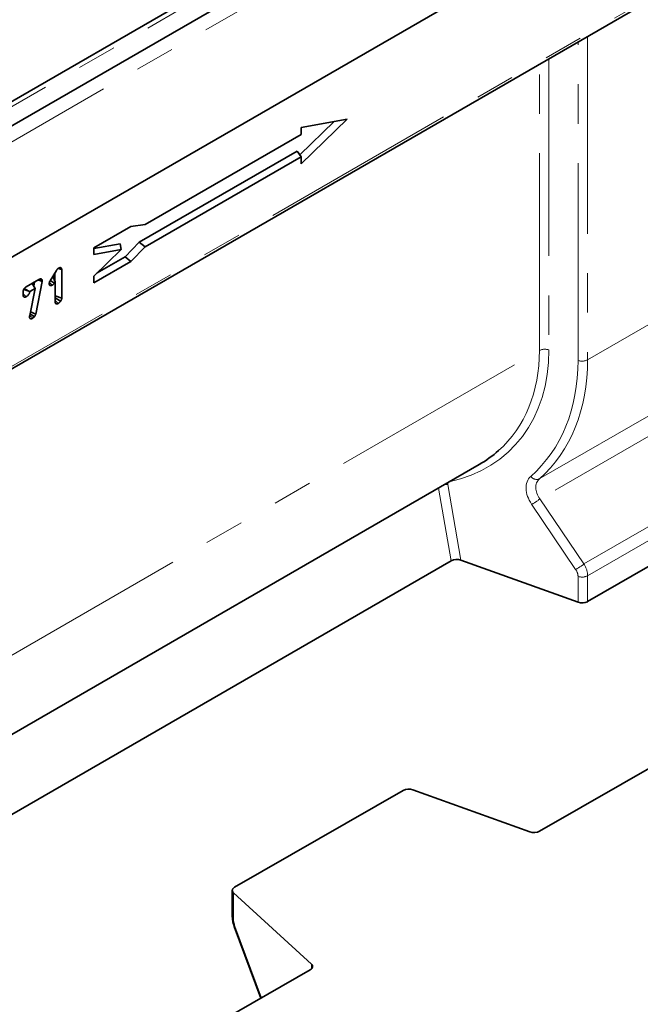
# Model space of a CAD drawing. Units: millimetres. Extents: x 8 to 536, y -3 to 370.
# Drawn here: x 311 to 331, y 108 to 140 of the extents above; entities that cross this region are included whole.
import ezdxf

# ---------------------------------------------------------------- set-up
doc = ezdxf.new("R2010")
doc.units = ezdxf.units.MM
doc.linetypes.add('PHANTOM', pattern=[12.7, 6.35, -1.27, 1.27, -1.27, 1.27, -1.27])

msp = doc.modelspace()

# ---------------------------------------------------------------- linework, layer by layer
at = {"color": 7, "linetype": 'Continuous', "lineweight": 35}
for p, q in [((341.173, 153.724), (252.873, 102.75)), ((338.5, 152.965), (251.084, 102.501)), ((253.146, 98.674), (341.534, 149.7)), ((341.49, 149.674), (253.19, 98.7)), ((253.094, 95.051), (341.482, 146.076)), ((320.048, 134.923), (321.528, 136.364)), ((321.528, 136.364), (320.048, 136.097)), ((320.003, 135.212), (321.109, 136.288)), ((320.048, 136.097), (320.048, 135.871)), ((320.048, 135.871), (315.023, 132.97)), ((314.84, 132.401), (319.918, 135.333)), ((315.026, 132.25), (320.048, 135.149)), ((319.918, 135.333), (320.048, 135.149)), ((320.048, 135.149), (320.048, 134.923)), ((314.569, 132.908), (313.379, 132.222)), ((315.023, 132.97), (314.569, 132.908)), ((313.379, 132.201), (314.227, 132.354)), ((313.379, 132.222), (313.379, 132.009)), ((314.227, 132.354), (314.258, 132.167)), ((314.383, 131.933), (314.84, 132.401)), ((314.569, 131.782), (315.026, 132.25)), ((314.84, 132.401), (315.026, 132.25)), ((313.379, 132.009), (314.258, 132.167)), ((314.258, 132.167), (313.379, 131.312)), ((313.486, 131.416), (314.383, 131.933)), ((314.383, 131.933), (314.569, 131.782)), ((312.232, 131.556), (312.342, 131.52)), ((313.379, 131.095), (314.569, 131.782)), ((311.967, 131.163), (312.168, 131.488)), ((312.05, 131.297), (312.13, 131.128)), ((312.118, 131.407), (312.118, 131.154)), ((312.342, 131.52), (312.342, 130.604)), ((313.379, 131.312), (313.379, 131.095)), ((311.197, 130.965), (311.605, 131.201)), ((311.39, 131.077), (311.488, 130.913)), ((311.469, 131.122), (311.442, 130.989)), ((311.712, 131.136), (311.505, 130.091)), ((311.58, 131.187), (311.712, 131.136)), ((311.596, 131.196), (311.714, 131.156)), ((311.714, 131.156), (311.712, 131.136)), ((311.943, 131.104), (312.038, 131.021)), ((311.972, 131.172), (312.109, 131.089)), ((312.13, 131.128), (312.109, 131.089)), ((312.13, 130.48), (312.13, 131.128)), ((311.099, 130.697), (311.099, 130.803)), ((311.099, 130.739), (311.2, 130.649)), ((311.119, 130.883), (311.284, 130.827)), ((311.137, 130.912), (311.284, 130.827)), ((311.488, 130.913), (311.311, 130.811)), ((311.313, 130.047), (311.488, 130.913)), ((312.13, 130.676), (312.342, 130.604)), ((312.13, 130.613), (312.306, 130.502)), ((312.13, 130.522), (312.231, 130.432)), ((311.302, 130.024), (311.313, 130.047)), ((311.311, 130.042), (311.408, 129.957)), ((311.323, 130.098), (311.461, 130.005)), ((311.336, 130.162), (311.505, 130.091)), ((355.548, 129.399), (327.727, 113.441)), ((299.303, 109.961), (325.786, 125.249)), ((329.274, 120.831), (334.703, 123.964)), ((324.883, 122.15), (298.568, 106.959)), ((325.196, 122.17), (328.965, 120.81)), ((323.336, 114.752), (317.907, 111.639)), ((327.413, 113.422), (323.645, 114.773)), ((317.834, 111.537), (317.834, 110.7)), ((320.38, 109.159), (317.872, 111.461)), ((317.897, 110.372), (318.747, 108.065)), ((320.345, 108.981), (314.876, 105.844))]:
    msp.add_line(p, q, dxfattribs=at)
at = {"color": 8, "linetype": 'PHANTOM', "lineweight": 18}
for p, q in [((253.19, 102.415), (341.49, 153.39)), ((251.325, 102.471), (338.759, 152.945)), ((253.146, 95.165), (341.534, 146.191)), ((328.965, 128.598), (328.965, 138.85)), ((329.274, 139.028), (329.274, 128.618)), ((328.029, 138.31), (328.029, 128.936)), ((327.72, 128.915), (327.72, 138.131)), ((329.274, 128.618), (334.703, 131.752)), ((299.42, 112.578), (327.72, 128.915)), ((327.719, 124.782), (333.717, 128.245)), ((333.728, 127.599), (327.739, 124.142)), ((329.156, 122.045), (334.613, 125.195)), ((324.769, 124.6), (325.196, 122.17)), ((334.703, 124.799), (329.274, 121.666)), ((324.883, 122.15), (324.471, 124.49)), ((328.888, 121.87), (327.471, 123.966)), ((327.739, 124.142), (329.156, 122.045)), ((328.965, 120.81), (328.965, 121.645)), ((329.274, 121.666), (329.274, 120.831)), ((317.872, 111.461), (317.872, 110.624)), ((317.92, 110.382), (318.769, 108.077)), ((320.38, 109.007), (320.38, 109.159))]:
    msp.add_line(p, q, dxfattribs=at)
at = {"color": 7, "linetype": 'Continuous', "lineweight": 35, "flags": 128}
for points in [[(317.907, 111.639), (317.88, 111.62), (317.859, 111.6), (317.844, 111.577), (317.836, 111.554), (317.834, 111.53), (317.84, 111.506), (317.853, 111.483), (317.872, 111.461)], [(320.38, 109.159), (320.4, 109.137), (320.412, 109.114), (320.418, 109.091), (320.417, 109.066), (320.409, 109.043), (320.394, 109.02), (320.372, 109), (320.345, 108.981)]]:
    msp.add_lwpolyline(points, dxfattribs=at)
at = {"color": 8, "linetype": 'PHANTOM', "lineweight": 18}
for centre, radius, start, end in [((327.898, 128.566), 0.392, 70.4626, 117.0636), ((329.096, 128.967), 0.392, 250.4626, 297.0636), ((324.698, 124.197), 0.409, 80.1105, 93.8112), ((327.636, 125.006), 0.239, 216.6986, 290.1041), ((326.856, 125.198), 1.377, 296.5389, 309.8982), ((328.273, 123.101), 1.377, 296.5389, 309.8982), ((329.096, 122.014), 0.392, 250.4626, 297.0636), ((317.936, 110.703), 0.103, 182.0897, 231.0336), ((317.948, 110.292), 0.0943, 107.335, 122.4884)]:
    msp.add_arc(centre, radius, start, end, dxfattribs=at)
at = {"color": 7, "linetype": 'Continuous', "lineweight": 35}
for centre, radius, start, end in [((329.096, 121.18), 0.392, 250.4626, 297.0636), ((323.514, 114.401), 0.394, 70.5807, 116.8973)]:
    msp.add_arc(centre, radius, start, end, dxfattribs=at)
at = {"color": 8, "linetype": 'PHANTOM', "lineweight": 18}
for centre, major_axis, ratio, start_param, end_param in [((321.251, 131.381), (-5.561, 5.641), 0.686846, 2.733535, 3.750107), ((321.119, 131.258), (5.447, -5.411), 0.689326, 6.241134, 6.883613), ((321.349, 131.345), (-6.249, 6.338), 0.686846, 3.107231, 3.750107), ((321.482, 131.468), (-6.364, 6.568), 0.684696, 3.113902, 3.756779), ((324.876, 124.579), (-0.0893, 0.0905), 0.686846, 5.875127, 7.066233), ((328.054, 124.215), (-0.625, 0.634), 0.686846, 6.248823, 7.589831), ((328.187, 124.337), (0.512, -0.398), 0.70998, 3.002387, 4.343395), ((328.771, 121.885), (-0.386, 0.496), 0.650101, 3.836538, 4.53467), ((328.638, 121.763), (-0.268, 0.272), 0.686846, 3.750107, 4.448239), ((318.076, 110.437), (-0.133, 0.355), 0.436014, 0.861834, 1.559966)]:
    msp.add_ellipse(centre, major_axis=major_axis, ratio=ratio, start_param=start_param, end_param=end_param, dxfattribs=at)
at = {"color": 7, "linetype": 'Continuous', "lineweight": 35}
for centre, major_axis, ratio, start_param, end_param in [((321.119, 131.258), (5.447, -5.411), 0.689326, 6.098134, 6.241134), ((325.064, 122.047), (0.253, -0.003), 0.573106, 1.02659, 2.373999), ((327.546, 113.544), (0.253, -0.003), 0.569423, 4.168048, 5.515458)]:
    msp.add_ellipse(centre, major_axis=major_axis, ratio=ratio, start_param=start_param, end_param=end_param, dxfattribs=at)
for points, knots in [([(312.168, 131.488), (312.17, 131.492), (312.173, 131.497), (312.178, 131.505), (312.179, 131.508), (312.182, 131.512), (312.184, 131.515), (312.188, 131.521), (312.191, 131.525), (312.198, 131.533), (312.201, 131.537), (312.208, 131.544), (312.212, 131.548), (312.224, 131.558), (312.23, 131.561), (312.233, 131.563), (312.234, 131.564), (312.234, 131.564), (312.235, 131.565)], [0.0914532, 0.0914532, 0.0914532, 0.0914532, 0.25, 0.25, 0.3125, 0.3125, 0.375, 0.375, 0.5, 0.5, 0.625, 0.625, 0.75, 0.75, 1, 1, 1, 1.0523212, 1.0523212, 1.0523212, 1.0523212]), ([(312.235, 131.565), (312.236, 131.565), (312.236, 131.565), (312.237, 131.566), (312.24, 131.568), (312.245, 131.57), (312.252, 131.574), (312.255, 131.575), (312.261, 131.577), (312.263, 131.579), (312.272, 131.582), (312.278, 131.583), (312.29, 131.585), (312.296, 131.585), (312.305, 131.584), (312.308, 131.583), (312.315, 131.581), (312.318, 131.579), (312.323, 131.575), (312.326, 131.572), (312.33, 131.567), (312.332, 131.564), (312.336, 131.557), (312.337, 131.554), (312.339, 131.547), (312.34, 131.543), (312.342, 131.532), (312.342, 131.526), (312.342, 131.522), (312.342, 131.521), (312.342, 131.521), (312.342, 131.52)], [-0.023797, -0.023797, -0.023797, -0.023797, 0, 0, 0, 0.125, 0.125, 0.1875, 0.1875, 0.25, 0.25, 0.375, 0.375, 0.5, 0.5, 0.5625, 0.5625, 0.625, 0.625, 0.6875, 0.6875, 0.75, 0.75, 0.8125, 0.8125, 0.875, 0.875, 1, 1, 1, 1.015751, 1.015751, 1.015751, 1.015751]), ([(311.099, 130.803), (311.099, 130.804), (311.099, 130.804), (311.099, 130.804), (311.1, 130.808), (311.1, 130.814), (311.101, 130.825), (311.101, 130.829), (311.103, 130.837), (311.104, 130.841), (311.107, 130.855), (311.111, 130.864), (311.119, 130.884), (311.125, 130.894), (311.134, 130.907), (311.137, 130.912), (311.143, 130.92), (311.147, 130.924), (311.153, 130.931), (311.156, 130.934), (311.161, 130.939), (311.164, 130.942), (311.169, 130.946), (311.172, 130.949), (311.178, 130.953), (311.181, 130.955), (311.189, 130.961), (311.193, 130.963), (311.196, 130.965), (311.197, 130.965), (311.197, 130.965), (311.197, 130.965)], [-0.013007, -0.013007, -0.013007, -0.013007, 0, 0, 0, 0.125, 0.125, 0.1875, 0.1875, 0.25, 0.25, 0.375, 0.375, 0.5, 0.5, 0.5625, 0.5625, 0.625, 0.625, 0.6875, 0.6875, 0.75, 0.75, 0.8125, 0.8125, 0.875, 0.875, 1, 1, 1, 1.007114, 1.007114, 1.007114, 1.007114]), ([(311.605, 131.201), (311.606, 131.201), (311.606, 131.201), (311.606, 131.201), (311.609, 131.203), (311.614, 131.206), (311.621, 131.21), (311.624, 131.211), (311.63, 131.213), (311.632, 131.214), (311.638, 131.216), (311.64, 131.217), (311.645, 131.219), (311.648, 131.219), (311.656, 131.221), (311.663, 131.222), (311.676, 131.222), (311.683, 131.22), (311.692, 131.215), (311.695, 131.212), (311.7, 131.207), (311.702, 131.204), (311.708, 131.195), (311.71, 131.188), (311.712, 131.176), (311.713, 131.172), (311.713, 131.165), (311.713, 131.163), (311.714, 131.161), (311.714, 131.159), (311.714, 131.157), (311.714, 131.156)], [-0.004981, -0.004981, -0.004981, -0.004981, 0, 0, 0, 0.125, 0.125, 0.1875, 0.1875, 0.25, 0.25, 0.3125, 0.3125, 0.375, 0.375, 0.5, 0.5, 0.625, 0.625, 0.6875, 0.6875, 0.75, 0.75, 0.875, 0.875, 0.9375, 0.9375, 1, 1, 1, 1.050583, 1.050583, 1.050583, 1.050583]), ([(311.939, 131.073), (311.939, 131.074), (311.939, 131.076), (311.939, 131.077), (311.939, 131.079), (311.939, 131.081), (311.94, 131.086), (311.94, 131.088), (311.94, 131.093), (311.941, 131.095), (311.942, 131.103), (311.944, 131.107), (311.946, 131.116), (311.947, 131.119), (311.95, 131.127), (311.951, 131.13), (311.954, 131.138), (311.956, 131.141), (311.96, 131.151), (311.963, 131.156), (311.965, 131.16), (311.966, 131.161), (311.966, 131.162), (311.967, 131.163)], [-0.079328, -0.079328, -0.079328, -0.079328, 0, 0, 0, 0.125, 0.125, 0.1875, 0.1875, 0.25, 0.25, 0.375, 0.375, 0.5, 0.5, 0.625, 0.625, 0.75, 0.75, 1, 1, 1, 1.08411, 1.08411, 1.08411, 1.08411]), ([(312.038, 131.021), (312.037, 131.021), (312.037, 131.02), (312.036, 131.02), (312.033, 131.018), (312.029, 131.016), (312.02, 131.012), (312.017, 131.01), (312.011, 131.008), (312.008, 131.007), (312.003, 131.006), (312.001, 131.005), (311.995, 131.004), (311.992, 131.004), (311.985, 131.004), (311.981, 131.004), (311.975, 131.005), (311.972, 131.006), (311.966, 131.008), (311.964, 131.009), (311.959, 131.013), (311.956, 131.015), (311.951, 131.02), (311.949, 131.023), (311.946, 131.029), (311.945, 131.032), (311.943, 131.038), (311.942, 131.041), (311.941, 131.048), (311.94, 131.051), (311.939, 131.061), (311.939, 131.066), (311.939, 131.07), (311.939, 131.071), (311.939, 131.072), (311.939, 131.073)], [-0.018348, -0.018348, -0.018348, -0.018348, 0, 0, 0, 0.125, 0.125, 0.1875, 0.1875, 0.25, 0.25, 0.3125, 0.3125, 0.375, 0.375, 0.4375, 0.4375, 0.5, 0.5, 0.5625, 0.5625, 0.625, 0.625, 0.6875, 0.6875, 0.75, 0.75, 0.8125, 0.8125, 0.875, 0.875, 1, 1, 1, 1.035713, 1.035713, 1.035713, 1.035713]), ([(312.109, 131.089), (312.107, 131.087), (312.106, 131.085), (312.104, 131.083), (312.103, 131.081), (312.101, 131.078), (312.097, 131.074), (312.096, 131.072), (312.093, 131.068), (312.092, 131.066), (312.084, 131.057), (312.077, 131.05), (312.058, 131.033), (312.046, 131.026), (312.039, 131.022), (312.039, 131.022), (312.038, 131.021), (312.038, 131.021)], [-0.127305, -0.127305, -0.127305, -0.127305, 0, 0, 0, 0.125, 0.125, 0.1875, 0.1875, 0.25, 0.25, 0.5, 0.5, 1, 1, 1, 1.034731, 1.034731, 1.034731, 1.034731]), ([(311.2, 130.649), (311.2, 130.649), (311.199, 130.648), (311.199, 130.648), (311.197, 130.647), (311.195, 130.646), (311.191, 130.644), (311.19, 130.643), (311.187, 130.642), (311.185, 130.641), (311.181, 130.639), (311.178, 130.638), (311.172, 130.637), (311.17, 130.636), (311.163, 130.634), (311.157, 130.634), (311.149, 130.633), (311.147, 130.633), (311.141, 130.633), (311.139, 130.634), (311.133, 130.635), (311.13, 130.636), (311.125, 130.639), (311.122, 130.64), (311.116, 130.644), (311.114, 130.647), (311.11, 130.653), (311.108, 130.656), (311.105, 130.663), (311.104, 130.666), (311.102, 130.673), (311.101, 130.677), (311.1, 130.686), (311.1, 130.692), (311.1, 130.696), (311.099, 130.696), (311.099, 130.697), (311.099, 130.697)], [-0.016385, -0.016385, -0.016385, -0.016385, 0, 0, 0, 0.0625, 0.0625, 0.09375, 0.09375, 0.125, 0.125, 0.1875, 0.1875, 0.25, 0.25, 0.375, 0.375, 0.4375, 0.4375, 0.5, 0.5, 0.5625, 0.5625, 0.625, 0.625, 0.6875, 0.6875, 0.75, 0.75, 0.8125, 0.8125, 0.875, 0.875, 1, 1, 1, 1.017526, 1.017526, 1.017526, 1.017526]), ([(311.311, 130.811), (311.311, 130.81), (311.311, 130.809), (311.311, 130.806), (311.31, 130.804), (311.31, 130.799), (311.31, 130.797), (311.308, 130.789), (311.307, 130.783), (311.304, 130.773), (311.303, 130.768), (311.299, 130.758), (311.297, 130.752), (311.293, 130.743), (311.291, 130.74), (311.288, 130.735), (311.286, 130.732), (311.279, 130.719), (311.272, 130.71), (311.259, 130.695), (311.253, 130.688), (311.241, 130.678), (311.236, 130.673), (311.228, 130.667), (311.225, 130.665), (311.22, 130.661), (311.217, 130.659), (311.21, 130.654), (311.205, 130.652), (311.202, 130.65), (311.201, 130.649), (311.201, 130.649), (311.2, 130.649)], [0.0424337, 0.0424337, 0.0424337, 0.0424337, 0.0625, 0.0625, 0.09375, 0.09375, 0.125, 0.125, 0.1875, 0.1875, 0.25, 0.25, 0.3125, 0.3125, 0.34375, 0.34375, 0.375, 0.375, 0.5, 0.5, 0.625, 0.625, 0.75, 0.75, 0.8125, 0.8125, 0.875, 0.875, 1, 1, 1, 1.0149498, 1.0149498, 1.0149498, 1.0149498]), ([(312.342, 130.604), (312.342, 130.603), (312.342, 130.603), (312.342, 130.603), (312.342, 130.601), (312.342, 130.598), (312.342, 130.592), (312.341, 130.59), (312.341, 130.586), (312.34, 130.583), (312.339, 130.574), (312.338, 130.569), (312.335, 130.562), (312.335, 130.56), (312.333, 130.556), (312.333, 130.554), (312.33, 130.548), (312.329, 130.543), (312.326, 130.537), (312.325, 130.534), (312.322, 130.529), (312.321, 130.527), (312.315, 130.515), (312.31, 130.509), (312.308, 130.505), (312.307, 130.504), (312.307, 130.503), (312.306, 130.502)], [-0.028006, -0.028006, -0.028006, -0.028006, 0, 0, 0, 0.125, 0.125, 0.1875, 0.1875, 0.25, 0.25, 0.375, 0.375, 0.4375, 0.4375, 0.5, 0.5, 0.625, 0.625, 0.6875, 0.6875, 0.75, 0.75, 1, 1, 1, 1.063676, 1.063676, 1.063676, 1.063676]), ([(312.231, 130.432), (312.231, 130.432), (312.23, 130.432), (312.23, 130.432), (312.228, 130.431), (312.226, 130.43), (312.222, 130.428), (312.221, 130.427), (312.218, 130.426), (312.216, 130.425), (312.212, 130.423), (312.209, 130.422), (312.203, 130.42), (312.201, 130.42), (312.196, 130.418), (312.193, 130.418), (312.189, 130.417), (312.186, 130.417), (312.178, 130.416), (312.173, 130.416), (312.164, 130.418), (312.161, 130.419), (312.155, 130.422), (312.152, 130.424), (312.147, 130.428), (312.145, 130.43), (312.141, 130.436), (312.139, 130.439), (312.136, 130.446), (312.135, 130.449), (312.133, 130.456), (312.132, 130.46), (312.131, 130.47), (312.131, 130.475), (312.13, 130.479), (312.13, 130.479), (312.13, 130.48), (312.13, 130.48)], [-0.020418, -0.020418, -0.020418, -0.020418, 0, 0, 0, 0.0625, 0.0625, 0.09375, 0.09375, 0.125, 0.125, 0.1875, 0.1875, 0.25, 0.25, 0.3125, 0.3125, 0.375, 0.375, 0.5, 0.5, 0.5625, 0.5625, 0.625, 0.625, 0.6875, 0.6875, 0.75, 0.75, 0.8125, 0.8125, 0.875, 0.875, 1, 1, 1, 1.016331, 1.016331, 1.016331, 1.016331]), ([(312.306, 130.502), (312.305, 130.501), (312.305, 130.5), (312.304, 130.499), (312.302, 130.497), (312.3, 130.494), (312.296, 130.489), (312.295, 130.487), (312.292, 130.483), (312.29, 130.481), (312.285, 130.475), (312.281, 130.471), (312.275, 130.465), (312.271, 130.462), (312.265, 130.456), (312.261, 130.453), (312.255, 130.448), (312.252, 130.446), (312.242, 130.439), (312.237, 130.436), (312.233, 130.433), (312.232, 130.433), (312.232, 130.433), (312.231, 130.432)], [-0.050759, -0.050759, -0.050759, -0.050759, 0, 0, 0, 0.125, 0.125, 0.1875, 0.1875, 0.25, 0.25, 0.375, 0.375, 0.5, 0.5, 0.625, 0.625, 0.75, 0.75, 1, 1, 1, 1.033586, 1.033586, 1.033586, 1.033586]), ([(311.408, 129.957), (311.407, 129.956), (311.405, 129.955), (311.403, 129.955), (311.4, 129.953), (311.396, 129.95), (311.386, 129.946), (311.38, 129.943), (311.371, 129.94), (311.368, 129.939), (311.361, 129.938), (311.358, 129.938), (311.352, 129.937), (311.35, 129.937), (311.343, 129.938), (311.34, 129.938), (311.334, 129.94), (311.33, 129.942), (311.324, 129.946), (311.322, 129.948), (311.315, 129.955), (311.312, 129.961), (311.308, 129.97), (311.307, 129.973), (311.305, 129.978), (311.305, 129.98), (311.304, 129.984), (311.304, 129.986), (311.303, 129.995), (311.303, 130.001), (311.303, 130.005), (311.302, 130.011), (311.302, 130.017), (311.302, 130.024)], [-0.059501, -0.059501, -0.059501, -0.059501, 0, 0, 0, 0.125, 0.125, 0.25, 0.25, 0.3125, 0.3125, 0.375, 0.375, 0.4375, 0.4375, 0.5, 0.5, 0.5625, 0.5625, 0.625, 0.625, 0.75, 0.75, 0.8125, 0.8125, 0.84375, 0.84375, 0.875, 0.875, 1, 1, 1, 1.195758, 1.195758, 1.195758, 1.195758]), ([(311.461, 130.005), (311.459, 130.003), (311.457, 130.001), (311.455, 129.999), (311.453, 129.996), (311.45, 129.993), (311.444, 129.988), (311.442, 129.986), (311.438, 129.982), (311.436, 129.98), (311.426, 129.97), (311.419, 129.965), (311.413, 129.961), (311.412, 129.96), (311.41, 129.958), (311.408, 129.957)], [-0.200692, -0.200692, -0.200692, -0.200692, 0, 0, 0, 0.25, 0.25, 0.375, 0.375, 0.5, 0.5, 1, 1, 1, 1.152495, 1.152495, 1.152495, 1.152495]), ([(311.505, 130.091), (311.505, 130.089), (311.504, 130.088), (311.504, 130.086), (311.503, 130.084), (311.502, 130.081), (311.5, 130.074), (311.499, 130.072), (311.497, 130.067), (311.496, 130.064), (311.492, 130.057), (311.49, 130.053), (311.488, 130.049), (311.487, 130.047), (311.486, 130.044), (311.485, 130.043), (311.482, 130.039), (311.481, 130.036), (311.478, 130.031), (311.476, 130.028), (311.471, 130.021), (311.469, 130.017), (311.466, 130.013), (311.465, 130.011), (311.463, 130.008), (311.461, 130.005)], [-0.104901, -0.104901, -0.104901, -0.104901, 0, 0, 0, 0.125, 0.125, 0.1875, 0.1875, 0.25, 0.25, 0.375, 0.375, 0.4375, 0.4375, 0.5, 0.5, 0.625, 0.625, 0.75, 0.75, 1, 1, 1, 1.18353, 1.18353, 1.18353, 1.18353]), ([(317.834, 110.7), (317.835, 110.674), (317.837, 110.6), (317.858, 110.488), (317.886, 110.405), (317.897, 110.372)], [0, 0, 0, 0, 0.244913, 0.695648, 1, 1, 1, 1])]:
    msp.add_open_spline(points, degree=3, knots=knots, dxfattribs=at)
msp.add_open_spline([(311.284, 130.827), (311.293, 130.822), (311.302, 130.816), (311.311, 130.811)], degree=3, dxfattribs=at)

doc.saveas('drawing.dxf')
